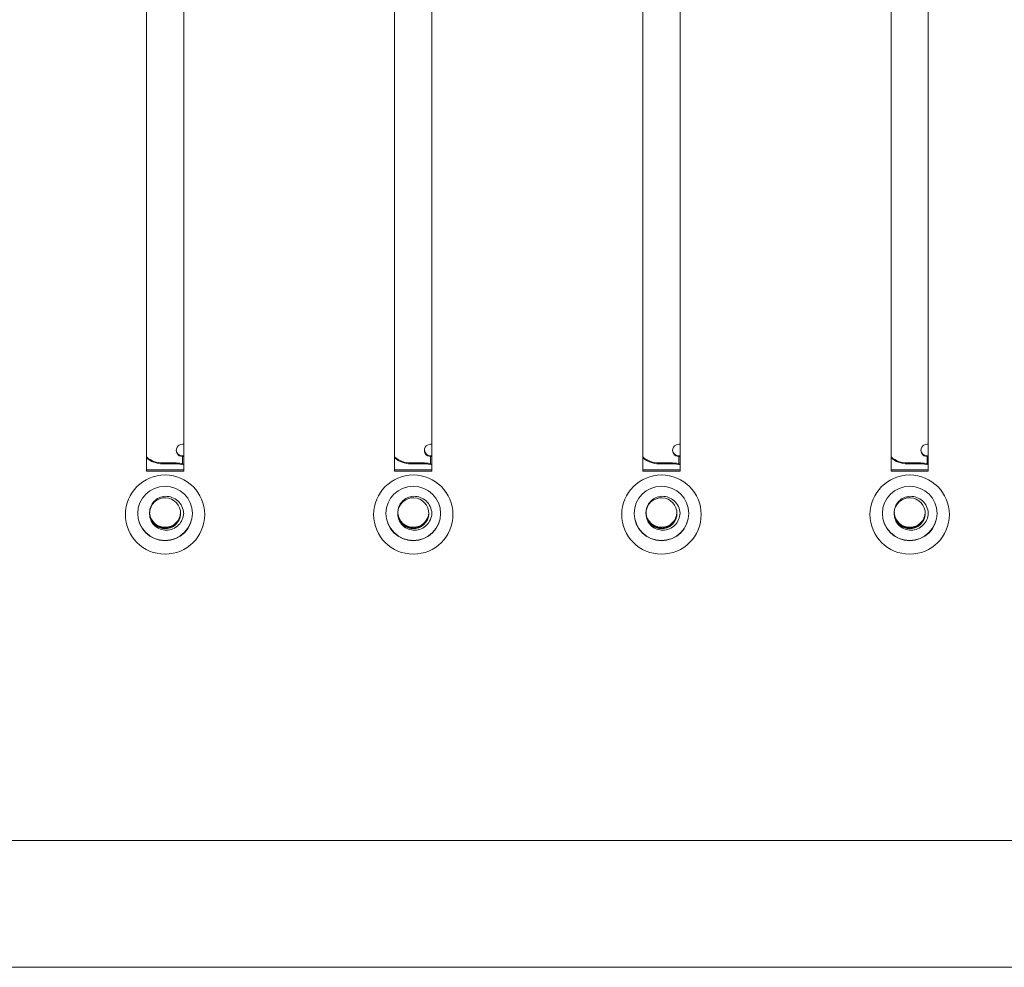
# Model space of a CAD drawing. Units: millimetres. Extents: x 25 to 2075, y 25 to 1460.
# Drawn here: x 358 to 437, y 825 to 901 of the extents above; entities that cross this region are included whole.
import ezdxf

# ---------------------------------------------------------------- set-up
doc = ezdxf.new("R2010")
doc.units = ezdxf.units.MM
doc.header["$LTSCALE"] = 5
for name, color, linetype, lineweight in [('Dimensions(A H Standard)', 7, 'Continuous', 9), ('Visible Edges(A H Standard)', 7, 'Continuous', 18), ('Visible Tangent Edges(A H Standard)', 7, 'Continuous', 18)]:
    doc.layers.add(name, color=color, linetype=linetype, lineweight=lineweight)
doc.styles.add('DEFAULT-A H Standard', font='arial_1.ttf')
doc.dimstyles.new('DEFAULT', dxfattribs={"dimscale": 5, "dimtxt": 3, "dimasz": 2.5, "dimexe": 3, "dimexo": 1, "dimgap": 0.75, "dimtad": 1, "dimrnd": 1e-08, "dimzin": 0, "dimdsep": 46, "dimtxsty": 'DEFAULT-A H Standard', "dimcen": 0.09, "dimdle": 10, "dimclrd": 7, "dimclre": 7, "dimclrt": 7, "dimazin": 1, "dimtfac": 0.833333, "dimtofl": 0, "dimtmove": 0, "dimatfit": 3, "dimfxl": 0, "dimtolj": 1, "dimtzin": 0, "dimlwd": -1, "dimlwe": -1, "dimarcsym": 0})

# ---------------------------------------------------------------- blocks, each defined once
blk = doc.blocks.new('*D14')
at = {"layer": 'Defpoints', "color": 0, "linetype": 'Continuous'}
for p in [(140.304, 1340.056), (857.59, 1340.056), (221.34, 825.149)]:
    blk.add_point(p, dxfattribs=at)
at = {"layer": 'Dimensions(A H Standard)', "color": 7, "linetype": 'Continuous'}
for p, q in [((852.59, 1340.056), (125.304, 1340.056)), ((140.304, 837.649), (140.304, 1327.556)), ((216.34, 825.149), (125.304, 825.149))]:
    blk.add_line(p, q, dxfattribs=at)
for points in [[(138.221, 1327.556), (142.388, 1327.556), (140.304, 1340.056)], [(138.221, 837.649), (142.388, 837.649), (140.304, 825.149)]]:
    blk.add_solid(points, dxfattribs=at)
at = {"layer": 'Dimensions(A H Standard)', "color": 7, "linetype": 'Continuous', "insert": (121.033, 1012.831), "char_height": 15, "attachment_point": 1, "rotation": 90, "style": 'DEFAULT-A H Standard'}
blk.add_mtext('\\A1;\\fArial|b0|i0;\\H15.0000;514.9mm/20.3"', dxfattribs=at)

msp = doc.modelspace()

# ---------------------------------------------------------------- linework, layer by layer
at = {"layer": 'Visible Edges(A H Standard)'}
for p, q in [((368.34, 865.109), (368.34, 977.679)), ((371.34, 977.679), (371.34, 865.109)), ((388.34, 865.109), (388.34, 977.679)), ((391.34, 977.679), (391.34, 865.109)), ((408.34, 865.109), (408.34, 977.679)), ((411.34, 977.679), (411.34, 865.109)), ((428.34, 865.109), (428.34, 977.679)), ((431.34, 977.679), (431.34, 865.109)), ((371.24, 867.292), (371.34, 867.292)), ((391.24, 867.292), (391.34, 867.292)), ((411.24, 867.292), (411.34, 867.292)), ((431.24, 867.292), (431.34, 867.292)), ((370.74, 865.781), (369.64, 865.781)), ((370.74, 865.712), (369.64, 865.712)), ((390.74, 865.781), (389.64, 865.781)), ((390.74, 865.712), (389.64, 865.712)), ((410.74, 865.781), (409.64, 865.781)), ((410.74, 865.712), (409.64, 865.712)), ((430.74, 865.781), (429.64, 865.781)), ((430.74, 865.712), (429.64, 865.712)), ((368.34, 865.214), (371.34, 865.214)), ((371.34, 865.109), (368.34, 865.109)), ((388.34, 865.214), (391.34, 865.214)), ((391.34, 865.109), (388.34, 865.109)), ((408.34, 865.214), (411.34, 865.214)), ((411.34, 865.109), (408.34, 865.109)), ((428.34, 865.214), (431.34, 865.214)), ((431.34, 865.109), (428.34, 865.109)), ((221.34, 825.149), (1017.34, 825.149))]:
    msp.add_line(p, q, dxfattribs=at)
for centre, major_axis, ratio, start_param, end_param in [((371.24, 866.794), (-0.5, 0), 0.996195, 4.712389, 7.853982), ((391.24, 866.794), (-0.5, 0), 0.996195, 4.712389, 7.853982), ((411.24, 866.794), (-0.5, 0), 0.996195, 4.712389, 7.853982), ((431.24, 866.794), (-0.5, 0), 0.996195, 4.712389, 7.853982), ((369.64, 867.774), (2, 0), 0.996195, 4.004805, 4.712389), ((369.64, 867.704), (2, 0), 0.996195, 4.004805, 4.712389), ((370.74, 863.789), (2, 0), 0.996195, 1.266104, 1.570796), ((370.74, 863.719), (-2, 0), 0.996195, 4.407696, 4.712389), ((371.24, 866.409), (-1.3, 0), 0.087156, 1.570796, 1.647795), ((389.64, 867.774), (2, 0), 0.996195, 4.004805, 4.712389), ((389.64, 867.704), (2, 0), 0.996195, 4.004805, 4.712389), ((390.74, 863.789), (2, 0), 0.996195, 1.266104, 1.570796), ((390.74, 863.719), (-2, 0), 0.996195, 4.407696, 4.712389), ((391.24, 866.409), (-1.3, 0), 0.087156, 1.570796, 1.647795), ((409.64, 867.774), (2, 0), 0.996195, 4.004805, 4.712389), ((409.64, 867.704), (2, 0), 0.996195, 4.004805, 4.712389), ((410.74, 863.789), (2, 0), 0.996195, 1.266104, 1.570796), ((410.74, 863.719), (-2, 0), 0.996195, 4.407696, 4.712389), ((411.24, 866.409), (-1.3, 0), 0.087156, 1.570796, 1.647795), ((429.64, 867.774), (2, 0), 0.996195, 4.004805, 4.712389), ((429.64, 867.704), (2, 0), 0.996195, 4.004805, 4.712389), ((430.74, 863.789), (2, 0), 0.996195, 1.266104, 1.570796), ((430.74, 863.719), (-2, 0), 0.996195, 4.407696, 4.712389), ((431.24, 866.409), (-1.3, 0), 0.087156, 1.570796, 1.647795), ((369.84, 861.727), (-1.25, 0), 0.996195, 0.167792, 6.434956), ((389.84, 861.727), (-1.25, 0), 0.996195, 0.167792, 6.434956), ((409.84, 861.727), (-1.25, 0), 0.996195, 0.167792, 6.434956), ((429.84, 861.727), (-1.25, 0), 0.996195, 0.167792, 6.434956), ((369.84, 861.727), (-2.2, 0), 0.996195, 0.003977, 3.137616), ((369.84, 861.727), (-1.25, 0), 0.996195, 6.280146, 6.434875), ((369.84, 861.84), (-1.25, 0), 0.996195, 0.08789, 3.096083), ((389.84, 861.727), (-2.2, 0), 0.996195, 0.003977, 3.137616), ((389.84, 861.727), (-1.25, 0), 0.996195, 6.280146, 6.434875), ((389.84, 861.84), (-1.25, 0), 0.996195, 0.08789, 3.096083), ((409.84, 861.727), (-2.2, 0), 0.996195, 0.003977, 3.137616), ((409.84, 861.727), (-1.25, 0), 0.996195, 6.280146, 6.434875), ((409.84, 861.84), (-1.25, 0), 0.996195, 0.08789, 3.096083), ((429.84, 861.727), (-2.2, 0), 0.996195, 0.003977, 3.137616), ((429.84, 861.727), (-1.25, 0), 0.996195, 6.280146, 6.434875), ((429.84, 861.84), (-1.25, 0), 0.996195, 0.08789, 3.096083)]:
    msp.add_ellipse(centre, major_axis=major_axis, ratio=ratio, start_param=start_param, end_param=end_param, dxfattribs=at)
for centre, major_axis in [((369.84, 861.622), (3.2, 0)), ((389.84, 861.622), (3.2, 0)), ((409.84, 861.622), (3.2, 0)), ((429.84, 861.622), (3.2, 0)), ((369.84, 861.71), (-2.2, 0)), ((389.84, 861.71), (-2.2, 0)), ((409.84, 861.71), (-2.2, 0)), ((429.84, 861.71), (-2.2, 0))]:
    msp.add_ellipse(centre, major_axis=major_axis, ratio=0.996195, dxfattribs=at)
for points, knots in [([(371.339, 861.727), (371.328, 861.917), (371.28, 862.105), (371.118, 862.449), (371.007, 862.598), (370.73, 862.848), (370.568, 862.946), (370.264, 863.057), (370.086, 863.101), (369.691, 863.083), (369.517, 863.041), (369.197, 862.896), (369.061, 862.798), (368.834, 862.553), (368.745, 862.411), (368.652, 862.172), (368.627, 862.082), (368.601, 861.904), (368.597, 861.818), (368.603, 861.731)], [0.0000764, 0.0000764, 0.0000764, 0.0000764, 0.0574825, 0.0574825, 0.1144163, 0.1144163, 0.170387, 0.170387, 0.2120186, 0.2120186, 0.2451359, 0.2451359, 0.2783815, 0.2783815, 0.310627, 0.310627, 0.3287284, 0.3287284, 0.3458984, 0.3458984, 0.3458984, 0.3458984]), ([(391.339, 861.727), (391.328, 861.917), (391.28, 862.105), (391.118, 862.449), (391.007, 862.598), (390.73, 862.848), (390.568, 862.946), (390.264, 863.057), (390.086, 863.101), (389.691, 863.083), (389.517, 863.041), (389.197, 862.896), (389.061, 862.798), (388.834, 862.553), (388.745, 862.411), (388.652, 862.172), (388.627, 862.082), (388.601, 861.904), (388.597, 861.818), (388.603, 861.731)], [0.0000764, 0.0000764, 0.0000764, 0.0000764, 0.0574825, 0.0574825, 0.1144163, 0.1144163, 0.170387, 0.170387, 0.2120186, 0.2120186, 0.2451359, 0.2451359, 0.2783815, 0.2783815, 0.310627, 0.310627, 0.3287284, 0.3287284, 0.3458984, 0.3458984, 0.3458984, 0.3458984]), ([(411.339, 861.727), (411.328, 861.917), (411.28, 862.105), (411.118, 862.449), (411.007, 862.598), (410.73, 862.848), (410.568, 862.946), (410.264, 863.057), (410.086, 863.101), (409.691, 863.083), (409.517, 863.041), (409.197, 862.896), (409.061, 862.798), (408.834, 862.553), (408.745, 862.411), (408.652, 862.172), (408.627, 862.082), (408.601, 861.904), (408.597, 861.818), (408.603, 861.731)], [0.0000764, 0.0000764, 0.0000764, 0.0000764, 0.0574825, 0.0574825, 0.1144163, 0.1144163, 0.170387, 0.170387, 0.2120186, 0.2120186, 0.2451359, 0.2451359, 0.2783815, 0.2783815, 0.310627, 0.310627, 0.3287284, 0.3287284, 0.3458984, 0.3458984, 0.3458984, 0.3458984]), ([(431.339, 861.727), (431.328, 861.917), (431.28, 862.105), (431.118, 862.449), (431.007, 862.598), (430.73, 862.848), (430.568, 862.946), (430.264, 863.057), (430.086, 863.101), (429.691, 863.083), (429.517, 863.041), (429.197, 862.896), (429.061, 862.798), (428.834, 862.553), (428.745, 862.411), (428.652, 862.172), (428.627, 862.082), (428.601, 861.904), (428.597, 861.818), (428.603, 861.731)], [0.0000764, 0.0000764, 0.0000764, 0.0000764, 0.0574825, 0.0574825, 0.1144163, 0.1144163, 0.170387, 0.170387, 0.2120186, 0.2120186, 0.2451359, 0.2451359, 0.2783815, 0.2783815, 0.310627, 0.310627, 0.3287284, 0.3287284, 0.3458984, 0.3458984, 0.3458984, 0.3458984]), ([(368.591, 861.731), (368.596, 861.584), (368.627, 861.438), (368.715, 861.227), (368.754, 861.155), (368.886, 860.957), (368.997, 860.845), (369.205, 860.702), (369.29, 860.657), (369.531, 860.564), (369.693, 860.535), (369.937, 860.539), (370.018, 860.548), (370.189, 860.585), (370.278, 860.615), (370.511, 860.723), (370.644, 860.82), (370.807, 860.996), (370.854, 861.057), (370.941, 861.194), (370.98, 861.271), (371.059, 861.483), (371.086, 861.621), (371.09, 861.76)], [-0.3903331, -0.3903331, -0.3903331, -0.3903331, -0.3455825, -0.3455825, -0.3208366, -0.3208366, -0.2735494, -0.2735494, -0.2446096, -0.2446096, -0.1955642, -0.1955642, -0.1711885, -0.1711885, -0.1430822, -0.1430822, -0.0941244, -0.0941244, -0.0710374, -0.0710374, -0.0452729, -0.0452729, -0.0033385, -0.0033385, -0.0033385, -0.0033385]), ([(371.09, 861.759), (371.09, 861.756), (371.09, 861.754), (371.087, 861.678), (371.079, 861.605), (371.047, 861.453), (371.022, 861.376), (370.927, 861.151), (370.834, 861.014), (370.603, 860.785), (370.466, 860.694), (370.172, 860.571), (370.017, 860.539), (369.714, 860.532), (369.569, 860.555), (369.361, 860.625), (369.294, 860.655), (369.09, 860.767), (368.967, 860.869), (368.782, 861.096), (368.715, 861.213), (368.621, 861.464), (368.595, 861.597), (368.591, 861.731)], [-0.3919365, -0.3919365, -0.3919365, -0.3919365, -0.3911706, -0.3911706, -0.3690534, -0.3690534, -0.3446597, -0.3446597, -0.295548, -0.295548, -0.2466799, -0.2466799, -0.1996034, -0.1996034, -0.1555475, -0.1555475, -0.1333996, -0.1333996, -0.085366, -0.085366, -0.0447552, -0.0447552, -0.0040053, -0.0040053, -0.0040053, -0.0040053]), ([(371.09, 861.738), (371.089, 861.63), (371.074, 861.522), (371.016, 861.309), (370.971, 861.205), (370.861, 861.019), (370.797, 860.937), (370.606, 860.745), (370.465, 860.651), (370.167, 860.529), (370.013, 860.497), (369.693, 860.491), (369.531, 860.52), (369.303, 860.609), (369.23, 860.646), (369.031, 860.773), (368.917, 860.879), (368.752, 861.106), (368.694, 861.219), (368.633, 861.402), (368.617, 861.466), (368.606, 861.53)], [0.0011462, 0.0011462, 0.0011462, 0.0011462, 0.0337258, 0.0337258, 0.0674001, 0.0674001, 0.098598, 0.098598, 0.1487145, 0.1487145, 0.195507, 0.195507, 0.2447676, 0.2447676, 0.2694564, 0.2694564, 0.3161375, 0.3161375, 0.3544364, 0.3544364, 0.3744595, 0.3744595, 0.3744595, 0.3744595]), ([(371.09, 861.737), (371.09, 861.663), (371.082, 861.589), (371.054, 861.435), (371.03, 861.356), (370.942, 861.136), (370.859, 861.005), (370.686, 860.819), (370.609, 860.754), (370.456, 860.654), (370.383, 860.615), (370.174, 860.53), (370.034, 860.499), (369.805, 860.489), (369.719, 860.494), (369.477, 860.533), (369.326, 860.588), (369.059, 860.748), (368.944, 860.85), (368.79, 861.048), (368.738, 861.133), (368.655, 861.318), (368.625, 861.417), (368.608, 861.519)], [-0.3724796, -0.3724796, -0.3724796, -0.3724796, -0.3501895, -0.3501895, -0.3254199, -0.3254199, -0.2791455, -0.2791455, -0.2490898, -0.2490898, -0.2242684, -0.2242684, -0.1814118, -0.1814118, -0.1554878, -0.1554878, -0.107458, -0.107458, -0.0615197, -0.0615197, -0.0313534, -0.0313534, -0.0000626, -0.0000626, -0.0000626, -0.0000626]), ([(371.34, 861.727), (371.329, 861.552), (371.287, 861.379), (371.148, 861.06), (371.052, 860.914), (370.802, 860.657), (370.644, 860.55), (370.312, 860.408), (370.14, 860.368), (369.771, 860.355), (369.602, 860.393), (369.3, 860.502), (369.145, 860.594), (368.868, 860.846), (368.783, 860.984), (368.665, 861.226), (368.623, 861.371), (368.608, 861.519)], [-0.2395043, -0.2395043, -0.2395043, -0.2395043, -0.2154551, -0.2154551, -0.1918581, -0.1918581, -0.1662833, -0.1662833, -0.1424845, -0.1424845, -0.1157647, -0.1157647, -0.0832887, -0.0832887, -0.0468144, -0.0468144, -0.0021364, -0.0021364, -0.0021364, -0.0021364]), ([(388.591, 861.731), (388.596, 861.584), (388.627, 861.438), (388.715, 861.227), (388.754, 861.155), (388.886, 860.957), (388.997, 860.845), (389.205, 860.702), (389.29, 860.657), (389.531, 860.564), (389.693, 860.535), (389.937, 860.539), (390.018, 860.548), (390.189, 860.585), (390.278, 860.615), (390.511, 860.723), (390.644, 860.82), (390.807, 860.996), (390.854, 861.057), (390.941, 861.194), (390.98, 861.271), (391.059, 861.483), (391.086, 861.621), (391.09, 861.76)], [-0.3903331, -0.3903331, -0.3903331, -0.3903331, -0.3455825, -0.3455825, -0.3208366, -0.3208366, -0.2735494, -0.2735494, -0.2446096, -0.2446096, -0.1955642, -0.1955642, -0.1711885, -0.1711885, -0.1430822, -0.1430822, -0.0941244, -0.0941244, -0.0710374, -0.0710374, -0.0452729, -0.0452729, -0.0033385, -0.0033385, -0.0033385, -0.0033385]), ([(391.09, 861.759), (391.09, 861.756), (391.09, 861.754), (391.087, 861.678), (391.079, 861.605), (391.047, 861.453), (391.022, 861.376), (390.927, 861.151), (390.834, 861.014), (390.603, 860.785), (390.466, 860.694), (390.172, 860.571), (390.017, 860.539), (389.714, 860.532), (389.569, 860.555), (389.361, 860.625), (389.294, 860.655), (389.09, 860.767), (388.967, 860.869), (388.782, 861.096), (388.715, 861.213), (388.621, 861.464), (388.595, 861.597), (388.591, 861.731)], [-0.3919365, -0.3919365, -0.3919365, -0.3919365, -0.3911706, -0.3911706, -0.3690534, -0.3690534, -0.3446597, -0.3446597, -0.295548, -0.295548, -0.2466799, -0.2466799, -0.1996034, -0.1996034, -0.1555475, -0.1555475, -0.1333996, -0.1333996, -0.085366, -0.085366, -0.0447552, -0.0447552, -0.0040053, -0.0040053, -0.0040053, -0.0040053]), ([(391.09, 861.738), (391.089, 861.63), (391.074, 861.522), (391.016, 861.309), (390.971, 861.205), (390.861, 861.019), (390.797, 860.937), (390.606, 860.745), (390.465, 860.651), (390.167, 860.529), (390.013, 860.497), (389.693, 860.491), (389.531, 860.52), (389.303, 860.609), (389.23, 860.646), (389.031, 860.773), (388.917, 860.879), (388.752, 861.106), (388.694, 861.219), (388.633, 861.402), (388.617, 861.466), (388.606, 861.53)], [0.0011462, 0.0011462, 0.0011462, 0.0011462, 0.0337258, 0.0337258, 0.0674001, 0.0674001, 0.098598, 0.098598, 0.1487145, 0.1487145, 0.195507, 0.195507, 0.2447676, 0.2447676, 0.2694564, 0.2694564, 0.3161375, 0.3161375, 0.3544364, 0.3544364, 0.3744595, 0.3744595, 0.3744595, 0.3744595]), ([(391.09, 861.737), (391.09, 861.663), (391.082, 861.589), (391.054, 861.435), (391.03, 861.356), (390.942, 861.136), (390.859, 861.005), (390.686, 860.819), (390.609, 860.754), (390.456, 860.654), (390.383, 860.615), (390.174, 860.53), (390.034, 860.499), (389.805, 860.489), (389.719, 860.494), (389.477, 860.533), (389.326, 860.588), (389.059, 860.748), (388.944, 860.85), (388.79, 861.048), (388.738, 861.133), (388.655, 861.318), (388.625, 861.417), (388.608, 861.519)], [-0.3724796, -0.3724796, -0.3724796, -0.3724796, -0.3501895, -0.3501895, -0.3254199, -0.3254199, -0.2791455, -0.2791455, -0.2490898, -0.2490898, -0.2242684, -0.2242684, -0.1814118, -0.1814118, -0.1554878, -0.1554878, -0.107458, -0.107458, -0.0615197, -0.0615197, -0.0313534, -0.0313534, -0.0000626, -0.0000626, -0.0000626, -0.0000626]), ([(391.34, 861.727), (391.329, 861.552), (391.287, 861.379), (391.148, 861.06), (391.052, 860.914), (390.802, 860.657), (390.644, 860.55), (390.312, 860.408), (390.14, 860.368), (389.771, 860.355), (389.602, 860.393), (389.3, 860.502), (389.145, 860.594), (388.868, 860.846), (388.783, 860.984), (388.665, 861.226), (388.623, 861.371), (388.608, 861.519)], [-0.2395043, -0.2395043, -0.2395043, -0.2395043, -0.2154551, -0.2154551, -0.1918581, -0.1918581, -0.1662833, -0.1662833, -0.1424845, -0.1424845, -0.1157647, -0.1157647, -0.0832887, -0.0832887, -0.0468144, -0.0468144, -0.0021364, -0.0021364, -0.0021364, -0.0021364]), ([(408.591, 861.731), (408.596, 861.584), (408.627, 861.438), (408.715, 861.227), (408.754, 861.155), (408.886, 860.957), (408.997, 860.845), (409.205, 860.702), (409.29, 860.657), (409.531, 860.564), (409.693, 860.535), (409.937, 860.539), (410.018, 860.548), (410.189, 860.585), (410.278, 860.615), (410.511, 860.723), (410.644, 860.82), (410.807, 860.996), (410.854, 861.057), (410.941, 861.194), (410.98, 861.271), (411.059, 861.483), (411.086, 861.621), (411.09, 861.76)], [-0.3903331, -0.3903331, -0.3903331, -0.3903331, -0.3455825, -0.3455825, -0.3208366, -0.3208366, -0.2735494, -0.2735494, -0.2446096, -0.2446096, -0.1955642, -0.1955642, -0.1711885, -0.1711885, -0.1430822, -0.1430822, -0.0941244, -0.0941244, -0.0710374, -0.0710374, -0.0452729, -0.0452729, -0.0033385, -0.0033385, -0.0033385, -0.0033385]), ([(411.09, 861.759), (411.09, 861.756), (411.09, 861.754), (411.087, 861.678), (411.079, 861.605), (411.047, 861.453), (411.022, 861.376), (410.927, 861.151), (410.834, 861.014), (410.603, 860.785), (410.466, 860.694), (410.172, 860.571), (410.017, 860.539), (409.714, 860.532), (409.569, 860.555), (409.361, 860.625), (409.294, 860.655), (409.09, 860.767), (408.967, 860.869), (408.782, 861.096), (408.715, 861.213), (408.621, 861.464), (408.595, 861.597), (408.591, 861.731)], [-0.3919365, -0.3919365, -0.3919365, -0.3919365, -0.3911706, -0.3911706, -0.3690534, -0.3690534, -0.3446597, -0.3446597, -0.295548, -0.295548, -0.2466799, -0.2466799, -0.1996034, -0.1996034, -0.1555475, -0.1555475, -0.1333996, -0.1333996, -0.085366, -0.085366, -0.0447552, -0.0447552, -0.0040053, -0.0040053, -0.0040053, -0.0040053]), ([(411.09, 861.738), (411.089, 861.63), (411.074, 861.522), (411.016, 861.309), (410.971, 861.205), (410.861, 861.019), (410.797, 860.937), (410.606, 860.745), (410.465, 860.651), (410.167, 860.529), (410.013, 860.497), (409.693, 860.491), (409.531, 860.52), (409.303, 860.609), (409.23, 860.646), (409.031, 860.773), (408.917, 860.879), (408.752, 861.106), (408.694, 861.219), (408.633, 861.402), (408.617, 861.466), (408.606, 861.53)], [0.0011462, 0.0011462, 0.0011462, 0.0011462, 0.0337258, 0.0337258, 0.0674001, 0.0674001, 0.098598, 0.098598, 0.1487145, 0.1487145, 0.195507, 0.195507, 0.2447676, 0.2447676, 0.2694564, 0.2694564, 0.3161375, 0.3161375, 0.3544364, 0.3544364, 0.3744595, 0.3744595, 0.3744595, 0.3744595]), ([(411.09, 861.737), (411.09, 861.663), (411.082, 861.589), (411.054, 861.435), (411.03, 861.356), (410.942, 861.136), (410.859, 861.005), (410.686, 860.819), (410.609, 860.754), (410.456, 860.654), (410.383, 860.615), (410.174, 860.53), (410.034, 860.499), (409.805, 860.489), (409.719, 860.494), (409.477, 860.533), (409.326, 860.588), (409.059, 860.748), (408.944, 860.85), (408.79, 861.048), (408.738, 861.133), (408.655, 861.318), (408.625, 861.417), (408.608, 861.519)], [-0.3724796, -0.3724796, -0.3724796, -0.3724796, -0.3501895, -0.3501895, -0.3254199, -0.3254199, -0.2791455, -0.2791455, -0.2490898, -0.2490898, -0.2242684, -0.2242684, -0.1814118, -0.1814118, -0.1554878, -0.1554878, -0.107458, -0.107458, -0.0615197, -0.0615197, -0.0313534, -0.0313534, -0.0000626, -0.0000626, -0.0000626, -0.0000626]), ([(411.34, 861.727), (411.329, 861.552), (411.287, 861.379), (411.148, 861.06), (411.052, 860.914), (410.802, 860.657), (410.644, 860.55), (410.312, 860.408), (410.14, 860.368), (409.771, 860.355), (409.602, 860.393), (409.3, 860.502), (409.145, 860.594), (408.868, 860.846), (408.783, 860.984), (408.665, 861.226), (408.623, 861.371), (408.608, 861.519)], [-0.2395043, -0.2395043, -0.2395043, -0.2395043, -0.2154551, -0.2154551, -0.1918581, -0.1918581, -0.1662833, -0.1662833, -0.1424845, -0.1424845, -0.1157647, -0.1157647, -0.0832887, -0.0832887, -0.0468144, -0.0468144, -0.0021364, -0.0021364, -0.0021364, -0.0021364]), ([(428.591, 861.731), (428.596, 861.584), (428.627, 861.438), (428.715, 861.227), (428.754, 861.155), (428.886, 860.957), (428.997, 860.845), (429.205, 860.702), (429.29, 860.657), (429.531, 860.564), (429.693, 860.535), (429.937, 860.539), (430.018, 860.548), (430.189, 860.585), (430.278, 860.615), (430.511, 860.723), (430.644, 860.82), (430.807, 860.996), (430.854, 861.057), (430.941, 861.194), (430.98, 861.271), (431.059, 861.483), (431.086, 861.621), (431.09, 861.76)], [-0.3903331, -0.3903331, -0.3903331, -0.3903331, -0.3455825, -0.3455825, -0.3208366, -0.3208366, -0.2735494, -0.2735494, -0.2446096, -0.2446096, -0.1955642, -0.1955642, -0.1711885, -0.1711885, -0.1430822, -0.1430822, -0.0941244, -0.0941244, -0.0710374, -0.0710374, -0.0452729, -0.0452729, -0.0033385, -0.0033385, -0.0033385, -0.0033385]), ([(431.09, 861.759), (431.09, 861.756), (431.09, 861.754), (431.087, 861.678), (431.079, 861.605), (431.047, 861.453), (431.022, 861.376), (430.927, 861.151), (430.834, 861.014), (430.603, 860.785), (430.466, 860.694), (430.172, 860.571), (430.017, 860.539), (429.714, 860.532), (429.569, 860.555), (429.361, 860.625), (429.294, 860.655), (429.09, 860.767), (428.967, 860.869), (428.782, 861.096), (428.715, 861.213), (428.621, 861.464), (428.595, 861.597), (428.591, 861.731)], [-0.3919365, -0.3919365, -0.3919365, -0.3919365, -0.3911706, -0.3911706, -0.3690534, -0.3690534, -0.3446597, -0.3446597, -0.295548, -0.295548, -0.2466799, -0.2466799, -0.1996034, -0.1996034, -0.1555475, -0.1555475, -0.1333996, -0.1333996, -0.085366, -0.085366, -0.0447552, -0.0447552, -0.0040053, -0.0040053, -0.0040053, -0.0040053]), ([(431.09, 861.738), (431.089, 861.63), (431.074, 861.522), (431.016, 861.309), (430.971, 861.205), (430.861, 861.019), (430.797, 860.937), (430.606, 860.745), (430.465, 860.651), (430.167, 860.529), (430.013, 860.497), (429.693, 860.491), (429.531, 860.52), (429.303, 860.609), (429.23, 860.646), (429.031, 860.773), (428.917, 860.879), (428.752, 861.106), (428.694, 861.219), (428.633, 861.402), (428.617, 861.466), (428.606, 861.53)], [0.0011462, 0.0011462, 0.0011462, 0.0011462, 0.0337258, 0.0337258, 0.0674001, 0.0674001, 0.098598, 0.098598, 0.1487145, 0.1487145, 0.195507, 0.195507, 0.2447676, 0.2447676, 0.2694564, 0.2694564, 0.3161375, 0.3161375, 0.3544364, 0.3544364, 0.3744595, 0.3744595, 0.3744595, 0.3744595]), ([(431.09, 861.737), (431.09, 861.663), (431.082, 861.589), (431.054, 861.435), (431.03, 861.356), (430.942, 861.136), (430.859, 861.005), (430.686, 860.819), (430.609, 860.754), (430.456, 860.654), (430.383, 860.615), (430.174, 860.53), (430.034, 860.499), (429.805, 860.489), (429.719, 860.494), (429.477, 860.533), (429.326, 860.588), (429.059, 860.748), (428.944, 860.85), (428.79, 861.048), (428.738, 861.133), (428.655, 861.318), (428.625, 861.417), (428.608, 861.519)], [-0.3724796, -0.3724796, -0.3724796, -0.3724796, -0.3501895, -0.3501895, -0.3254199, -0.3254199, -0.2791455, -0.2791455, -0.2490898, -0.2490898, -0.2242684, -0.2242684, -0.1814118, -0.1814118, -0.1554878, -0.1554878, -0.107458, -0.107458, -0.0615197, -0.0615197, -0.0313534, -0.0313534, -0.0000626, -0.0000626, -0.0000626, -0.0000626]), ([(431.34, 861.727), (431.329, 861.552), (431.287, 861.379), (431.148, 861.06), (431.052, 860.914), (430.802, 860.657), (430.644, 860.55), (430.312, 860.408), (430.14, 860.368), (429.771, 860.355), (429.602, 860.393), (429.3, 860.502), (429.145, 860.594), (428.868, 860.846), (428.783, 860.984), (428.665, 861.226), (428.623, 861.371), (428.608, 861.519)], [-0.2395043, -0.2395043, -0.2395043, -0.2395043, -0.2154551, -0.2154551, -0.1918581, -0.1918581, -0.1662833, -0.1662833, -0.1424845, -0.1424845, -0.1157647, -0.1157647, -0.0832887, -0.0832887, -0.0468144, -0.0468144, -0.0021364, -0.0021364, -0.0021364, -0.0021364])]:
    msp.add_open_spline(points, degree=3, knots=knots, dxfattribs=at)
for points in [[(368.605, 861.539), (368.595, 861.601), (368.59, 861.665), (368.59, 861.728)], [(388.605, 861.539), (388.595, 861.601), (388.59, 861.665), (388.59, 861.728)], [(408.605, 861.539), (408.595, 861.601), (408.59, 861.665), (408.59, 861.728)], [(428.605, 861.539), (428.595, 861.601), (428.59, 861.665), (428.59, 861.728)], [(368.605, 861.539), (368.606, 861.532), (368.607, 861.526), (368.608, 861.519)], [(388.605, 861.539), (388.606, 861.532), (388.607, 861.526), (388.608, 861.519)], [(408.605, 861.539), (408.606, 861.532), (408.607, 861.526), (408.608, 861.519)], [(428.605, 861.539), (428.606, 861.532), (428.607, 861.526), (428.608, 861.519)]]:
    msp.add_open_spline(points, degree=3, dxfattribs=at)
at = {"layer": 'Visible Tangent Edges(A H Standard)'}
for p, q in [((369.64, 865.712), (369.64, 865.781)), ((370.74, 865.781), (370.74, 865.712)), ((371.24, 866.296), (371.24, 866.348)), ((371.24, 866.348), (371.34, 866.348)), ((371.24, 865.718), (371.24, 866.296)), ((389.64, 865.712), (389.64, 865.781)), ((390.74, 865.781), (390.74, 865.712)), ((391.24, 866.296), (391.24, 866.348)), ((391.24, 866.348), (391.34, 866.348)), ((391.24, 865.718), (391.24, 866.296)), ((409.64, 865.712), (409.64, 865.781)), ((410.74, 865.781), (410.74, 865.712)), ((411.24, 866.296), (411.24, 866.348)), ((411.24, 866.348), (411.34, 866.348)), ((411.24, 865.718), (411.24, 866.296)), ((429.64, 865.712), (429.64, 865.781)), ((430.74, 865.781), (430.74, 865.712)), ((431.24, 866.296), (431.24, 866.348)), ((431.24, 866.348), (431.34, 866.348)), ((431.24, 865.718), (431.24, 866.296)), ((221.34, 835.373), (1017.34, 835.373))]:
    msp.add_line(p, q, dxfattribs=at)
for centre in [(371.24, 866.846), (391.24, 866.846), (411.24, 866.846), (431.24, 866.846)]:
    msp.add_ellipse(centre, major_axis=(-0.5, 0), ratio=0.996195, start_param=0.052517, end_param=1.570796, dxfattribs=at)
for points in [[(371.09, 861.759), (371.088, 861.679), (371.078, 861.6), (371.046, 861.453), (371.025, 861.385), (370.958, 861.22), (370.906, 861.127), (370.784, 860.964), (370.718, 860.894), (370.583, 860.78), (370.518, 860.735), (370.388, 860.662), (370.324, 860.633), (370.156, 860.572), (370.05, 860.549), (369.874, 860.534), (369.807, 860.533), (369.654, 860.545), (369.569, 860.56), (369.441, 860.597), (369.397, 860.613), (369.294, 860.655), (369.237, 860.684), (369.108, 860.763), (369.039, 860.816), (368.906, 860.941), (368.845, 861.015), (368.748, 861.162), (368.711, 861.234), (368.654, 861.373), (368.633, 861.439), (368.602, 861.581), (368.593, 861.656), (368.591, 861.731)], [(371.09, 861.759), (371.088, 861.679), (371.078, 861.6), (371.046, 861.453), (371.025, 861.385), (370.958, 861.22), (370.906, 861.127), (370.784, 860.964), (370.718, 860.894), (370.583, 860.78), (370.518, 860.735), (370.388, 860.662), (370.324, 860.633), (370.156, 860.572), (370.05, 860.549), (369.874, 860.534), (369.807, 860.533), (369.654, 860.545), (369.569, 860.56), (369.441, 860.597), (369.397, 860.613), (369.294, 860.655), (369.237, 860.684), (369.108, 860.763), (369.039, 860.816), (368.906, 860.941), (368.845, 861.015), (368.748, 861.162), (368.711, 861.234), (368.654, 861.373), (368.633, 861.439), (368.602, 861.581), (368.593, 861.656), (368.591, 861.731)], [(391.09, 861.759), (391.088, 861.679), (391.078, 861.6), (391.046, 861.453), (391.025, 861.385), (390.958, 861.22), (390.906, 861.127), (390.784, 860.964), (390.718, 860.894), (390.583, 860.78), (390.518, 860.735), (390.388, 860.662), (390.324, 860.633), (390.156, 860.572), (390.05, 860.549), (389.874, 860.534), (389.807, 860.533), (389.654, 860.545), (389.569, 860.56), (389.441, 860.597), (389.397, 860.613), (389.294, 860.655), (389.237, 860.684), (389.108, 860.763), (389.039, 860.816), (388.906, 860.941), (388.845, 861.015), (388.748, 861.162), (388.711, 861.234), (388.654, 861.373), (388.633, 861.439), (388.602, 861.581), (388.593, 861.656), (388.591, 861.731)], [(391.09, 861.759), (391.088, 861.679), (391.078, 861.6), (391.046, 861.453), (391.025, 861.385), (390.958, 861.22), (390.906, 861.127), (390.784, 860.964), (390.718, 860.894), (390.583, 860.78), (390.518, 860.735), (390.388, 860.662), (390.324, 860.633), (390.156, 860.572), (390.05, 860.549), (389.874, 860.534), (389.807, 860.533), (389.654, 860.545), (389.569, 860.56), (389.441, 860.597), (389.397, 860.613), (389.294, 860.655), (389.237, 860.684), (389.108, 860.763), (389.039, 860.816), (388.906, 860.941), (388.845, 861.015), (388.748, 861.162), (388.711, 861.234), (388.654, 861.373), (388.633, 861.439), (388.602, 861.581), (388.593, 861.656), (388.591, 861.731)], [(411.09, 861.759), (411.088, 861.679), (411.078, 861.6), (411.046, 861.453), (411.025, 861.385), (410.958, 861.22), (410.906, 861.127), (410.784, 860.964), (410.718, 860.894), (410.583, 860.78), (410.518, 860.735), (410.388, 860.662), (410.324, 860.633), (410.156, 860.572), (410.05, 860.549), (409.874, 860.534), (409.807, 860.533), (409.654, 860.545), (409.569, 860.56), (409.441, 860.597), (409.397, 860.613), (409.294, 860.655), (409.237, 860.684), (409.108, 860.763), (409.039, 860.816), (408.906, 860.941), (408.845, 861.015), (408.748, 861.162), (408.711, 861.234), (408.654, 861.373), (408.633, 861.439), (408.602, 861.581), (408.593, 861.656), (408.591, 861.731)], [(411.09, 861.759), (411.088, 861.679), (411.078, 861.6), (411.046, 861.453), (411.025, 861.385), (410.958, 861.22), (410.906, 861.127), (410.784, 860.964), (410.718, 860.894), (410.583, 860.78), (410.518, 860.735), (410.388, 860.662), (410.324, 860.633), (410.156, 860.572), (410.05, 860.549), (409.874, 860.534), (409.807, 860.533), (409.654, 860.545), (409.569, 860.56), (409.441, 860.597), (409.397, 860.613), (409.294, 860.655), (409.237, 860.684), (409.108, 860.763), (409.039, 860.816), (408.906, 860.941), (408.845, 861.015), (408.748, 861.162), (408.711, 861.234), (408.654, 861.373), (408.633, 861.439), (408.602, 861.581), (408.593, 861.656), (408.591, 861.731)], [(431.09, 861.759), (431.088, 861.679), (431.078, 861.6), (431.046, 861.453), (431.025, 861.385), (430.958, 861.22), (430.906, 861.127), (430.784, 860.964), (430.718, 860.894), (430.583, 860.78), (430.518, 860.735), (430.388, 860.662), (430.324, 860.633), (430.156, 860.572), (430.05, 860.549), (429.874, 860.534), (429.807, 860.533), (429.654, 860.545), (429.569, 860.56), (429.441, 860.597), (429.397, 860.613), (429.294, 860.655), (429.237, 860.684), (429.108, 860.763), (429.039, 860.816), (428.906, 860.941), (428.845, 861.015), (428.748, 861.162), (428.711, 861.234), (428.654, 861.373), (428.633, 861.439), (428.602, 861.581), (428.593, 861.656), (428.591, 861.731)], [(431.09, 861.759), (431.088, 861.679), (431.078, 861.6), (431.046, 861.453), (431.025, 861.385), (430.958, 861.22), (430.906, 861.127), (430.784, 860.964), (430.718, 860.894), (430.583, 860.78), (430.518, 860.735), (430.388, 860.662), (430.324, 860.633), (430.156, 860.572), (430.05, 860.549), (429.874, 860.534), (429.807, 860.533), (429.654, 860.545), (429.569, 860.56), (429.441, 860.597), (429.397, 860.613), (429.294, 860.655), (429.237, 860.684), (429.108, 860.763), (429.039, 860.816), (428.906, 860.941), (428.845, 861.015), (428.748, 861.162), (428.711, 861.234), (428.654, 861.373), (428.633, 861.439), (428.602, 861.581), (428.593, 861.656), (428.591, 861.731)]]:
    msp.add_open_spline(points, degree=3, knots=[0.4755725, 0.4755725, 0.4755725, 0.4755725, 0.4995059, 0.4995059, 0.5207997, 0.5207997, 0.5526975, 0.5526975, 0.5817097, 0.5817097, 0.6055133, 0.6055133, 0.626458, 0.626458, 0.6590388, 0.6590388, 0.6793048, 0.6793048, 0.7051516, 0.7051516, 0.7193128, 0.7193128, 0.7385345, 0.7385345, 0.7648559, 0.7648559, 0.7937714, 0.7937714, 0.8181022, 0.8181022, 0.8392743, 0.8392743, 0.8620695, 0.8620695, 0.8620695, 0.8620695], dxfattribs=at)

# ---------------------------------------------------------------- dimensions: what is measured, and where the dimension line sits
at = {"layer": 'Dimensions(A H Standard)', "color": 7, "linetype": 'Continuous'}
dim = msp.add_linear_dim(base=(140.304, 1340.056), p1=(221.34, 825.149), p2=(857.59, 1340.056), angle=270, text='\\fArial|b0|i0;\\H15.0000;<>mm/20.3"', dimstyle='DEFAULT', override={"dimgap": 0.75, "dimdec": 1, "dimtol": 0, "dimlim": 0, "dimtp": 0, "dimtm": 0, "dimtdec": 2, "dimatfit": 1}, dxfattribs=at)
dim.commit()
dim.dimension.update_dxf_attribs({"geometry": '*D14', "text_midpoint": (140.304, 1082.603), "dimtype": 160})

doc.saveas('drawing.dxf')
